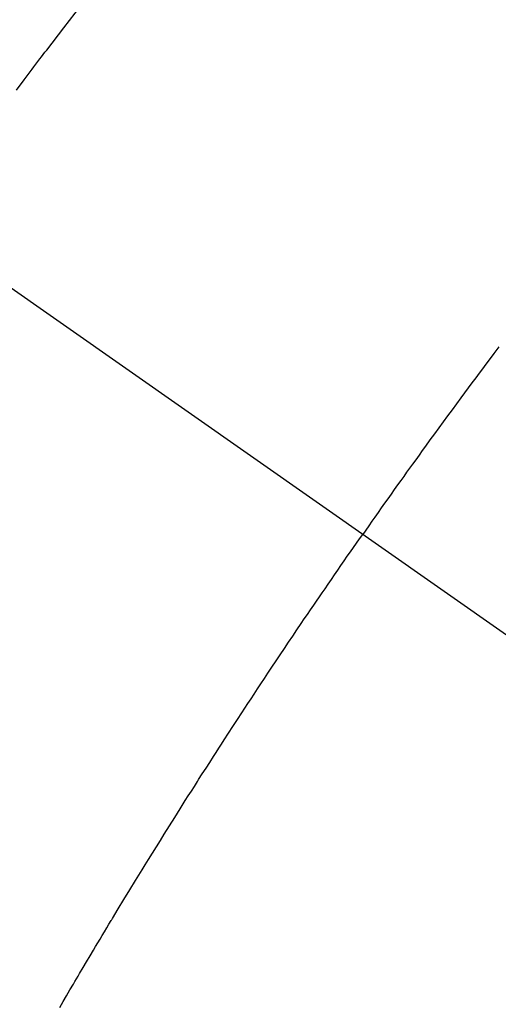
# Model space of a CAD drawing. Extents: x 0 to 26473, y -25 to 8845.
# Drawn here: x 16352 to 16360, y 6636 to 6653 of the extents above; entities that cross this region are included whole.
import ezdxf

# ---------------------------------------------------------------- set-up
doc = ezdxf.new("R2010")
doc.units = 0
doc.header["$LTSCALE"] = 50
doc.header["$MEASUREMENT"] = 0
doc.linetypes.add('CENTER2', pattern=[1.125, 0.75, -0.125, 0.125, -0.125])
doc.linetypes.add('HIDDEN', pattern=[0.375, 0.25, -0.125])
doc.layers.get('0').update_dxf_attribs({"linetype": 'CONTINUOUS'})
doc.layers.add('150-機器', color=8, linetype='CONTINUOUS')
doc.layers.add('160-文字', color=254, linetype='CONTINUOUS')
doc.styles.add('KH001', font='txt')
doc.dimstyles.new('KH1xx030', dxfattribs={"dimscale": 30, "dimtxt": 2, "dimasz": 0.6, "dimexe": 0.3, "dimexo": 1.2, "dimgap": 0.5, "dimtad": 3, "dimdec": 1, "dimdsep": 46, "dimlunit": 6, "dimtxsty": 'KH001', "dimblk": 'DOT', "dimcen": 1, "dimdle": 1, "dimclrd": 256, "dimclre": 256, "dimclrt": 256, "dimadec": 0, "dimazin": 0, "dimtfac": 1, "dimtdec": 1, "dimtix": 1, "dimtmove": 2, "dimatfit": 3, "dimldrblk": 'CLOSEDBLANK', "dimfxl": 1, "dimtolj": 1, "dimtzin": 0, "dimlwd": -1, "dimlwe": -1, "dimarcsym": 0})

# ---------------------------------------------------------------- blocks, each defined once
blk = doc.blocks.new('_ClosedBlank')
at = {"color": 0, "linetype": 'ByBlock', "lineweight": -2}
for p, q in [((-1, 0.16667), (0, 0)), ((-1, 0.16667), (-1, -0.16667)), ((0, 0), (-1, -0.16667))]:
    blk.add_line(p, q, dxfattribs=at)
blk = doc.blocks.new('_Dot')
at = {"color": 0, "linetype": 'ByBlock', "lineweight": -2}
blk.add_line((-0.5, 0), (-1, 0), dxfattribs=at)
at = {"color": 0, "linetype": 'ByBlock', "const_width": 0.5}
blk.add_lwpolyline([(-0.25, 0, 1), (0.25, 0, 1)], format="xyb", close=True, dxfattribs=at)
blk = doc.blocks.new('F402_H')
at = {"layer": '150-機器', "color": 13, "linetype": 'CENTER2'}
blk.add_line((0, 0), (244.018, -170.863), dxfattribs=at)
at = {"layer": '150-機器', "color": 13, "linetype": 'HIDDEN'}
for points in [[(206.833, -141.448), (206.964, -141.275), (207.094, -141.101), (207.127, -141.058), (207.159, -141.015), (207.192, -140.972), (207.225, -140.929), (207.253, -140.891), (207.282, -140.854), (207.31, -140.817), (207.339, -140.78), (207.624, -140.409), (207.911, -140.04)], [(214.901, -145.744), (214.82, -145.853), (214.738, -145.961), (214.682, -146.036), (214.626, -146.111), (214.57, -146.186), (214.514, -146.261), (214.451, -146.345), (214.39, -146.428), (214.328, -146.512), (214.266, -146.596), (214.192, -146.696), (214.118, -146.797), (214.044, -146.898), (213.97, -146.999), (213.897, -147.1), (213.823, -147.201), (213.749, -147.302), (213.676, -147.404), (213.621, -147.48), (213.566, -147.556), (213.511, -147.632), (213.457, -147.708), (213.408, -147.776), (213.359, -147.843), (213.311, -147.911), (213.262, -147.978), (213.208, -148.055), (213.153, -148.132), (213.099, -148.208), (213.044, -148.285), (212.99, -148.361), (212.936, -148.438), (212.882, -148.514), (212.828, -148.591), (212.777, -148.663), (212.726, -148.736), (212.675, -148.809), (212.624, -148.881)], [(207.557, -156.794), (207.614, -156.697), (207.671, -156.599), (207.728, -156.501), (207.785, -156.404), (207.812, -156.359), (207.838, -156.315), (207.864, -156.271), (207.89, -156.226), (207.948, -156.129), (208.006, -156.032), (208.064, -155.934), (208.122, -155.837), (208.158, -155.775), (208.195, -155.713), (208.232, -155.651), (208.269, -155.59), (208.306, -155.528), (208.344, -155.466), (208.381, -155.404), (208.418, -155.342), (208.423, -155.333), (208.429, -155.324), (208.434, -155.316), (208.439, -155.307), (208.535, -155.147), (208.631, -154.988), (208.729, -154.829), (208.826, -154.671), (208.88, -154.583), (208.935, -154.495), (208.989, -154.407), (209.043, -154.319), (209.109, -154.213), (209.174, -154.107), (209.24, -154.001), (209.305, -153.896), (209.393, -153.755), (209.481, -153.615), (209.57, -153.474), (209.658, -153.334), (209.708, -153.255), (209.759, -153.176), (209.809, -153.097), (209.859, -153.018), (209.864, -153.01), (209.87, -153.001), (209.875, -152.992), (209.881, -152.984), (209.942, -152.887), (210.004, -152.791), (210.066, -152.695), (210.128, -152.599), (210.173, -152.529), (210.218, -152.459), (210.263, -152.39), (210.308, -152.32), (210.381, -152.206), (210.455, -152.093), (210.529, -151.98), (210.603, -151.867), (210.654, -151.788), (210.706, -151.71), (210.757, -151.631), (210.808, -151.553), (210.866, -151.466), (210.923, -151.379), (210.98, -151.292), (211.038, -151.206), (211.107, -151.102), (211.177, -150.998), (211.246, -150.894), (211.316, -150.79), (211.385, -150.686), (211.455, -150.582), (211.525, -150.478), (211.595, -150.375), (211.648, -150.297), (211.701, -150.22), (211.754, -150.142), (211.806, -150.065), (211.853, -149.996), (211.9, -149.927), (211.947, -149.858), (211.994, -149.79), (212.047, -149.712), (212.101, -149.635), (212.154, -149.557), (212.207, -149.48), (212.261, -149.403), (212.314, -149.326), (212.367, -149.248), (212.421, -149.171), (212.472, -149.099), (212.522, -149.026), (212.573, -148.954), (212.624, -148.881)]]:
    blk.add_lwpolyline(points, dxfattribs=at)

msp = doc.modelspace()

# ---------------------------------------------------------------- block references
at = {"layer": '150-機器'}
msp.add_blockref('F402_H', (16145.06, 6793.043), dxfattribs=at)

# ---------------------------------------------------------------- leaders
at = {"layer": '160-文字', "annotation_type": 0, "has_hookline": 1, "hookline_direction": 1}
for points, text_width in [([(16605.06, 6812.88), (16017.504, 5498.813), (15999.504, 5498.813)], 1240.203), ([(16874.508, 6805.567), (16519.998, 5216.218), (16501.998, 5216.218)], 1630.051)]:
    msp.add_leader(points, dimstyle='KH1xx030', override={"dimgap": 0.5, "dimtad": 1}, dxfattribs=dict(at, text_width=text_width))

doc.saveas('drawing.dxf')
